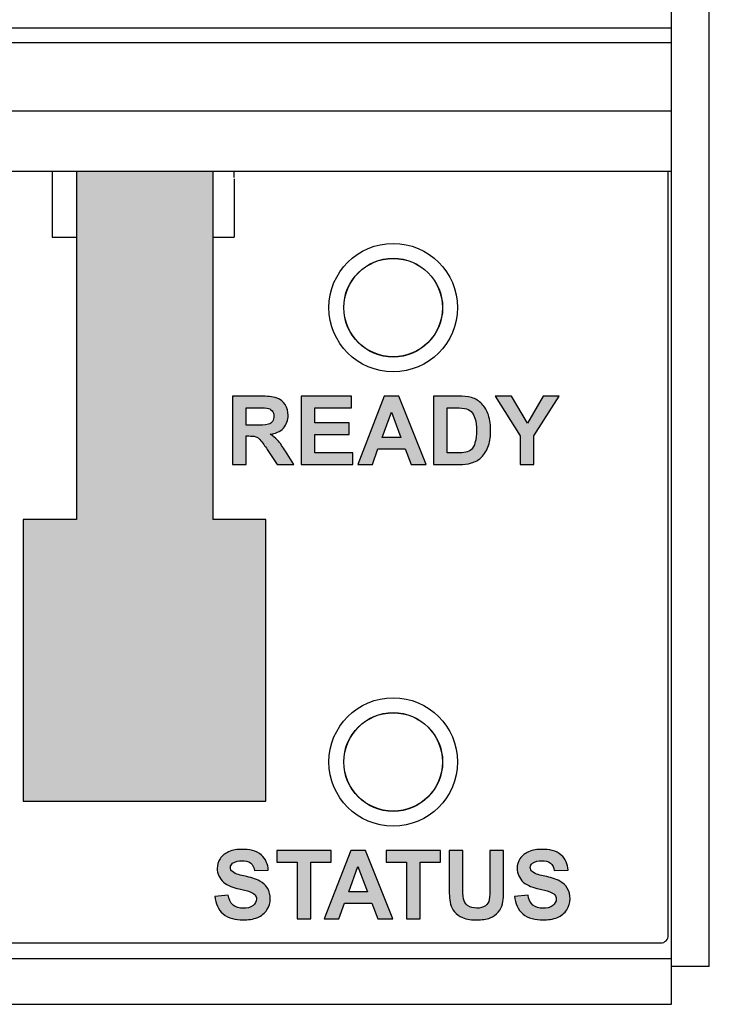
# Model space of a CAD drawing. Units: inches. Extents: x 9.3 to 30, y 49 to 67.4.
# Drawn here: x 20.1 to 21, y 56 to 57.3 of the extents above; entities that cross this region are included whole.
import ezdxf

# ---------------------------------------------------------------- set-up
doc = ezdxf.new("R2010")
doc.units = ezdxf.units.IN
doc.header["$MEASUREMENT"] = 0
for name, color, linetype in [('connectors', 115, 'CONTINUOUS'), ('Label', 30, 'CONTINUOUS'), ('Part', 1, 'CONTINUOUS')]:
    doc.layers.add(name, color=color, linetype=linetype)

msp = doc.modelspace()

# ---------------------------------------------------------------- hatches: boundary and pattern name
at = {"layer": 'connectors'}
msp.add_hatch(color=256, dxfattribs=at).paths.add_polyline_path([(20.3763, 57.1241), (20.1963, 57.1241), (20.1963, 56.6641), (20.1263, 56.6641), (20.1263, 56.2925), (20.4463, 56.2925), (20.4463, 56.6641), (20.3763, 56.6641)])
at = {"layer": 'Label'}
h = msp.add_hatch(color=256, dxfattribs=at)
edge = h.paths.add_edge_path()
edge.add_spline(control_points=[(20.4697, 56.7851), (20.4736, 56.7895), (20.4757, 56.7959), (20.4757, 56.8018)], knot_values=[0, 0, 0, 0, 0.017778, 0.017778, 0.017778, 0.017778], degree=3, periodic=0)
edge.add_spline(control_points=[(20.4757, 56.8018), (20.4757, 56.8067), (20.4743, 56.8119), (20.4717, 56.816)], knot_values=[0, 0, 0, 0, 0.014703, 0.014703, 0.014703, 0.014703], degree=3, periodic=0)
edge.add_spline(control_points=[(20.4717, 56.816), (20.4693, 56.8198), (20.4655, 56.8231), (20.4612, 56.8246)], knot_values=[0, 0, 0, 0, 0.013554, 0.013554, 0.013554, 0.013554], degree=3, periodic=0)
edge.add_spline(control_points=[(20.4612, 56.8246), (20.4546, 56.827), (20.4473, 56.8271), (20.4403, 56.8271)], knot_values=[0, 0, 0, 0, 0.021078, 0.021078, 0.021078, 0.021078], degree=3, periodic=0)
edge.add_line((20.4403, 56.8271), (20.4021, 56.8271))
edge.add_line((20.4021, 56.8271), (20.4021, 56.7371))
edge.add_line((20.4021, 56.7371), (20.4202, 56.7371))
edge.add_line((20.4202, 56.7371), (20.4202, 56.7746))
edge.add_line((20.4202, 56.7746), (20.4239, 56.7746))
edge.add_spline(control_points=[(20.4239, 56.7746), (20.427, 56.7746), (20.4302, 56.7746), (20.4331, 56.7736)], knot_values=[0, 0, 0, 0, 0.009204, 0.009204, 0.009204, 0.009204], degree=3, periodic=0)
edge.add_spline(control_points=[(20.4331, 56.7736), (20.4351, 56.7729), (20.437, 56.7715), (20.4385, 56.7699)], knot_values=[0, 0, 0, 0, 0.006621, 0.006621, 0.006621, 0.006621], degree=3, periodic=0)
edge.add_spline(control_points=[(20.4385, 56.7699), (20.4422, 56.7659), (20.4451, 56.7612), (20.4481, 56.7567)], knot_values=[0, 0, 0, 0, 0.016308, 0.016308, 0.016308, 0.016308], degree=3, periodic=0)
edge.add_line((20.4481, 56.7567), (20.4612, 56.7371))
edge.add_line((20.4612, 56.7371), (20.483, 56.7371))
edge.add_line((20.483, 56.7371), (20.472, 56.7546))
edge.add_spline(control_points=[(20.472, 56.7546), (20.4688, 56.7597), (20.4657, 56.7649), (20.4616, 56.7692)], knot_values=[0, 0, 0, 0, 0.017917, 0.017917, 0.017917, 0.017917], degree=3, periodic=0)
edge.add_spline(control_points=[(20.4616, 56.7692), (20.4588, 56.7722), (20.4554, 56.7747), (20.4519, 56.7768)], knot_values=[0, 0, 0, 0, 0.012289, 0.012289, 0.012289, 0.012289], degree=3, periodic=0)
edge.add_spline(control_points=[(20.4519, 56.7768), (20.4584, 56.7777), (20.4653, 56.7802), (20.4697, 56.7851)], knot_values=[0, 0, 0, 0, 0.019629, 0.019629, 0.019629, 0.019629], degree=3, periodic=0)
edge = h.paths.add_edge_path(flags=16)
edge.add_spline(control_points=[(20.4551, 56.7939), (20.4539, 56.7922), (20.452, 56.7908), (20.45, 56.7901)], knot_values=[0, 0, 0, 0, 0.006363, 0.006363, 0.006363, 0.006363], degree=3, periodic=0)
edge.add_spline(control_points=[(20.45, 56.7901), (20.4448, 56.7884), (20.4391, 56.789), (20.4337, 56.789)], knot_values=[0, 0, 0, 0, 0.016365, 0.016365, 0.016365, 0.016365], degree=3, periodic=0)
edge.add_line((20.4337, 56.789), (20.4202, 56.789))
edge.add_line((20.4202, 56.789), (20.4202, 56.8118))
edge.add_line((20.4202, 56.8118), (20.4344, 56.8118))
edge.add_spline(control_points=[(20.4344, 56.8118), (20.4388, 56.8118), (20.4433, 56.8122), (20.4477, 56.8115)], knot_values=[0, 0, 0, 0, 0.013259, 0.013259, 0.013259, 0.013259], degree=3, periodic=0)
edge.add_spline(control_points=[(20.4477, 56.8115), (20.4502, 56.8111), (20.4528, 56.8099), (20.4545, 56.808)], knot_values=[0, 0, 0, 0, 0.007676, 0.007676, 0.007676, 0.007676], degree=3, periodic=0)
edge.add_spline(control_points=[(20.4545, 56.808), (20.4562, 56.806), (20.4569, 56.8032), (20.4569, 56.8007)], knot_values=[0, 0, 0, 0, 0.007707, 0.007707, 0.007707, 0.007707], degree=3, periodic=0)
edge.add_spline(control_points=[(20.4569, 56.8007), (20.4569, 56.7983), (20.4564, 56.7958), (20.4551, 56.7939)], knot_values=[0, 0, 0, 0, 0.007005, 0.007005, 0.007005, 0.007005], degree=3, periodic=0)
h = msp.add_hatch(color=256, dxfattribs=at)
h.paths.add_polyline_path([(20.5612, 56.7522), (20.511, 56.7522), (20.511, 56.7767), (20.5561, 56.7767), (20.5561, 56.7919), (20.511, 56.7919), (20.511, 56.8118), (20.5595, 56.8118), (20.5595, 56.8271), (20.4928, 56.8271), (20.4928, 56.7371), (20.5612, 56.7371)])
h.paths.add_polyline_path([(20.6218, 56.8271), (20.6026, 56.8271), (20.5675, 56.7371), (20.5868, 56.7371), (20.5942, 56.7575), (20.6302, 56.7575), (20.638, 56.7371), (20.6578, 56.7371)])
h.paths.add_polyline_path([(20.5998, 56.7727), (20.612, 56.8061), (20.6244, 56.7727)], flags=16)
h.paths.add_polyline_path([(20.8, 56.7748), (20.8331, 56.8271), (20.8122, 56.8271), (20.7914, 56.7915), (20.7702, 56.8271), (20.7489, 56.8271), (20.7819, 56.775), (20.7819, 56.7371), (20.8, 56.7371)])
h = msp.add_hatch(color=256, dxfattribs=at)
edge = h.paths.add_edge_path()
edge.add_spline(control_points=[(20.7399, 56.8025), (20.7381, 56.8078), (20.7352, 56.813), (20.7313, 56.817)], knot_values=[0, 0, 0, 0, 0.016942, 0.016942, 0.016942, 0.016942], degree=3, periodic=0)
edge.add_spline(control_points=[(20.7313, 56.817), (20.7276, 56.8209), (20.7228, 56.8238), (20.7177, 56.8253)], knot_values=[0, 0, 0, 0, 0.015876, 0.015876, 0.015876, 0.015876], degree=3, periodic=0)
edge.add_spline(control_points=[(20.7177, 56.8253), (20.7122, 56.8269), (20.7063, 56.8271), (20.7006, 56.8271)], knot_values=[0, 0, 0, 0, 0.017206, 0.017206, 0.017206, 0.017206], degree=3, periodic=0)
edge.add_line((20.7006, 56.8271), (20.6674, 56.8271))
edge.add_line((20.6674, 56.8271), (20.6674, 56.7371))
edge.add_line((20.6674, 56.7371), (20.7016, 56.7371))
edge.add_spline(control_points=[(20.7016, 56.7371), (20.707, 56.7371), (20.7125, 56.7373), (20.7177, 56.739)], knot_values=[0, 0, 0, 0, 0.016195, 0.016195, 0.016195, 0.016195], degree=3, periodic=0)
edge.add_spline(control_points=[(20.7177, 56.739), (20.7223, 56.7405), (20.7269, 56.7428), (20.7304, 56.7462)], knot_values=[0, 0, 0, 0, 0.014646, 0.014646, 0.014646, 0.014646], degree=3, periodic=0)
edge.add_spline(control_points=[(20.7304, 56.7462), (20.7349, 56.7505), (20.7381, 56.7562), (20.7401, 56.7621)], knot_values=[0, 0, 0, 0, 0.01859, 0.01859, 0.01859, 0.01859], degree=3, periodic=0)
edge.add_spline(control_points=[(20.7401, 56.7621), (20.7422, 56.7682), (20.7428, 56.7748), (20.7428, 56.7812)], knot_values=[0, 0, 0, 0, 0.019352, 0.019352, 0.019352, 0.019352], degree=3, periodic=0)
edge.add_spline(control_points=[(20.7428, 56.7812), (20.7428, 56.7884), (20.7422, 56.7957), (20.7399, 56.8025)], knot_values=[0, 0, 0, 0, 0.021445, 0.021445, 0.021445, 0.021445], degree=3, periodic=0)
edge = h.paths.add_edge_path(flags=16)
edge.add_spline(control_points=[(20.7171, 56.8068), (20.7195, 56.8044), (20.7211, 56.8012), (20.7222, 56.798)], knot_values=[0, 0, 0, 0, 0.010127, 0.010127, 0.010127, 0.010127], degree=3, periodic=0)
edge.add_spline(control_points=[(20.7222, 56.798), (20.7239, 56.7929), (20.7241, 56.7874), (20.7241, 56.782)], knot_values=[0, 0, 0, 0, 0.016127, 0.016127, 0.016127, 0.016127], degree=3, periodic=0)
edge.add_spline(control_points=[(20.7241, 56.782), (20.7241, 56.7765), (20.7238, 56.7708), (20.7222, 56.7655)], knot_values=[0, 0, 0, 0, 0.016617, 0.016617, 0.016617, 0.016617], degree=3, periodic=0)
edge.add_spline(control_points=[(20.7222, 56.7655), (20.7213, 56.7623), (20.7199, 56.759), (20.7174, 56.7568)], knot_values=[0, 0, 0, 0, 0.0099, 0.0099, 0.0099, 0.0099], degree=3, periodic=0)
edge.add_spline(control_points=[(20.7174, 56.7568), (20.7154, 56.755), (20.7128, 56.7538), (20.7101, 56.7531)], knot_values=[0, 0, 0, 0, 0.008221, 0.008221, 0.008221, 0.008221], degree=3, periodic=0)
edge.add_spline(control_points=[(20.7101, 56.7531), (20.7066, 56.7522), (20.7028, 56.7522), (20.6991, 56.7522)], knot_values=[0, 0, 0, 0, 0.011027, 0.011027, 0.011027, 0.011027], degree=3, periodic=0)
edge.add_line((20.6991, 56.7522), (20.6856, 56.7522))
edge.add_line((20.6856, 56.7522), (20.6856, 56.8118))
edge.add_line((20.6856, 56.8118), (20.6937, 56.8118))
edge.add_spline(control_points=[(20.6937, 56.8118), (20.6987, 56.8118), (20.7038, 56.812), (20.7086, 56.811)], knot_values=[0, 0, 0, 0, 0.014942, 0.014942, 0.014942, 0.014942], degree=3, periodic=0)
edge.add_spline(control_points=[(20.7086, 56.811), (20.7117, 56.8103), (20.7148, 56.8089), (20.7171, 56.8068)], knot_values=[0, 0, 0, 0, 0.009416, 0.009416, 0.009416, 0.009416], degree=3, periodic=0)
h = msp.add_hatch(color=256, dxfattribs=at)
h.paths.add_polyline_path([(20.6499, 56.2119), (20.6766, 56.2119), (20.6766, 56.2271), (20.605, 56.2271), (20.605, 56.2119), (20.6318, 56.2119), (20.6318, 56.1371), (20.6499, 56.1371)])
edge = h.paths.add_edge_path()
edge.add_spline(control_points=[(20.707, 56.1633), (20.706, 56.1682), (20.7063, 56.1734), (20.7063, 56.1784)], knot_values=[0, 0, 0, 0, 0.01506, 0.01506, 0.01506, 0.01506], degree=3, periodic=0)
edge.add_line((20.7063, 56.1784), (20.7063, 56.2271))
edge.add_line((20.7063, 56.2271), (20.6882, 56.2271))
edge.add_line((20.6882, 56.2271), (20.6882, 56.1791))
edge.add_spline(control_points=[(20.6882, 56.1791), (20.6882, 56.1715), (20.6882, 56.1637), (20.6899, 56.1563)], knot_values=[0, 0, 0, 0, 0.02291, 0.02291, 0.02291, 0.02291], degree=3, periodic=0)
edge.add_spline(control_points=[(20.6899, 56.1563), (20.6908, 56.1526), (20.6927, 56.1492), (20.695, 56.1463)], knot_values=[0, 0, 0, 0, 0.011234, 0.011234, 0.011234, 0.011234], degree=3, periodic=0)
edge.add_spline(control_points=[(20.695, 56.1463), (20.6978, 56.1429), (20.7016, 56.1403), (20.7056, 56.1386)], knot_values=[0, 0, 0, 0, 0.013034, 0.013034, 0.013034, 0.013034], degree=3, periodic=0)
edge.add_spline(control_points=[(20.7056, 56.1386), (20.7116, 56.1359), (20.7185, 56.1356), (20.7251, 56.1356)], knot_values=[0, 0, 0, 0, 0.019797, 0.019797, 0.019797, 0.019797], degree=3, periodic=0)
edge.add_spline(control_points=[(20.7251, 56.1356), (20.731, 56.1356), (20.737, 56.1361), (20.7424, 56.1383)], knot_values=[0, 0, 0, 0, 0.017515, 0.017515, 0.017515, 0.017515], degree=3, periodic=0)
edge.add_spline(control_points=[(20.7424, 56.1383), (20.7464, 56.1399), (20.7502, 56.1424), (20.753, 56.1457)], knot_values=[0, 0, 0, 0, 0.012869, 0.012869, 0.012869, 0.012869], degree=3, periodic=0)
edge.add_spline(control_points=[(20.753, 56.1457), (20.7557, 56.1488), (20.7576, 56.1529), (20.7585, 56.1569)], knot_values=[0, 0, 0, 0, 0.01255, 0.01255, 0.01255, 0.01255], degree=3, periodic=0)
edge.add_spline(control_points=[(20.7585, 56.1569), (20.7601, 56.1644), (20.7599, 56.1722), (20.7599, 56.1799)], knot_values=[0, 0, 0, 0, 0.022947, 0.022947, 0.022947, 0.022947], degree=3, periodic=0)
edge.add_line((20.7599, 56.1799), (20.7599, 56.2271))
edge.add_line((20.7599, 56.2271), (20.7418, 56.2271))
edge.add_line((20.7418, 56.2271), (20.7418, 56.1773))
edge.add_spline(control_points=[(20.7418, 56.1773), (20.7418, 56.1722), (20.7418, 56.1671), (20.7409, 56.1621)], knot_values=[0, 0, 0, 0, 0.015304, 0.015304, 0.015304, 0.015304], degree=3, periodic=0)
edge.add_spline(control_points=[(20.7409, 56.1621), (20.7404, 56.1591), (20.7386, 56.1562), (20.7362, 56.1543)], knot_values=[0, 0, 0, 0, 0.0091, 0.0091, 0.0091, 0.0091], degree=3, periodic=0)
edge.add_spline(control_points=[(20.7362, 56.1543), (20.7331, 56.1518), (20.7286, 56.1511), (20.7246, 56.1511)], knot_values=[0, 0, 0, 0, 0.01207, 0.01207, 0.01207, 0.01207], degree=3, periodic=0)
edge.add_spline(control_points=[(20.7246, 56.1511), (20.7204, 56.1511), (20.7159, 56.1519), (20.7125, 56.1544)], knot_values=[0, 0, 0, 0, 0.012481, 0.012481, 0.012481, 0.012481], degree=3, periodic=0)
edge.add_spline(control_points=[(20.7125, 56.1544), (20.7097, 56.1565), (20.7077, 56.1599), (20.707, 56.1633)], knot_values=[0, 0, 0, 0, 0.010485, 0.010485, 0.010485, 0.010485], degree=3, periodic=0)
edge = h.paths.add_edge_path()
edge.add_spline(control_points=[(20.8341, 56.1868), (20.828, 56.19), (20.8212, 56.1917), (20.8145, 56.1933)], knot_values=[0, 0, 0, 0, 0.020637, 0.020637, 0.020637, 0.020637], degree=3, periodic=0)
edge.add_spline(control_points=[(20.8145, 56.1933), (20.8088, 56.1947), (20.8023, 56.1955), (20.7978, 56.1993)], knot_values=[0, 0, 0, 0, 0.017766, 0.017766, 0.017766, 0.017766], degree=3, periodic=0)
edge.add_spline(control_points=[(20.7978, 56.1993), (20.7962, 56.2006), (20.7951, 56.2027), (20.7951, 56.2048)], knot_values=[0, 0, 0, 0, 0.006116, 0.006116, 0.006116, 0.006116], degree=3, periodic=0)
edge.add_spline(control_points=[(20.7951, 56.2048), (20.7951, 56.2069), (20.7963, 56.2091), (20.798, 56.2104)], knot_values=[0, 0, 0, 0, 0.006292, 0.006292, 0.006292, 0.006292], degree=3, periodic=0)
edge.add_spline(control_points=[(20.798, 56.2104), (20.8015, 56.2129), (20.8061, 56.2136), (20.8104, 56.2136)], knot_values=[0, 0, 0, 0, 0.012824, 0.012824, 0.012824, 0.012824], degree=3, periodic=0)
edge.add_spline(control_points=[(20.8104, 56.2136), (20.8144, 56.2136), (20.8188, 56.213), (20.8219, 56.2105)], knot_values=[0, 0, 0, 0, 0.011884, 0.011884, 0.011884, 0.011884], degree=3, periodic=0)
edge.add_spline(control_points=[(20.8219, 56.2105), (20.8248, 56.2083), (20.8263, 56.2043), (20.8269, 56.2006)], knot_values=[0, 0, 0, 0, 0.011147, 0.011147, 0.011147, 0.011147], degree=3, periodic=0)
edge.add_line((20.8269, 56.2006), (20.8451, 56.2014))
edge.add_spline(control_points=[(20.8451, 56.2014), (20.8448, 56.2087), (20.8415, 56.2165), (20.8361, 56.2212)], knot_values=[0, 0, 0, 0, 0.021777, 0.021777, 0.021777, 0.021777], degree=3, periodic=0)
edge.add_spline(control_points=[(20.8361, 56.2212), (20.8294, 56.227), (20.8194, 56.2287), (20.8106, 56.2287)], knot_values=[0, 0, 0, 0, 0.026529, 0.026529, 0.026529, 0.026529], degree=3, periodic=0)
edge.add_spline(control_points=[(20.8106, 56.2287), (20.8046, 56.2287), (20.7984, 56.2279), (20.7928, 56.2255)], knot_values=[0, 0, 0, 0, 0.018016, 0.018016, 0.018016, 0.018016], degree=3, periodic=0)
edge.add_spline(control_points=[(20.7928, 56.2255), (20.7884, 56.2236), (20.7842, 56.2204), (20.7816, 56.2164)], knot_values=[0, 0, 0, 0, 0.014488, 0.014488, 0.014488, 0.014488], degree=3, periodic=0)
edge.add_spline(control_points=[(20.7816, 56.2164), (20.7792, 56.2126), (20.7777, 56.208), (20.7777, 56.2035)], knot_values=[0, 0, 0, 0, 0.013401, 0.013401, 0.013401, 0.013401], degree=3, periodic=0)
edge.add_spline(control_points=[(20.7777, 56.2035), (20.7777, 56.1969), (20.7811, 56.1898), (20.786, 56.1854)], knot_values=[0, 0, 0, 0, 0.019929, 0.019929, 0.019929, 0.019929], degree=3, periodic=0)
edge.add_spline(control_points=[(20.786, 56.1854), (20.7916, 56.1804), (20.7993, 56.1783), (20.8065, 56.1765)], knot_values=[0, 0, 0, 0, 0.022368, 0.022368, 0.022368, 0.022368], degree=3, periodic=0)
edge.add_spline(control_points=[(20.8065, 56.1765), (20.8114, 56.1753), (20.8163, 56.1743), (20.8211, 56.1726)], knot_values=[0, 0, 0, 0, 0.015069, 0.015069, 0.015069, 0.015069], degree=3, periodic=0)
edge.add_spline(control_points=[(20.8211, 56.1726), (20.8235, 56.1717), (20.826, 56.1706), (20.8276, 56.1687)], knot_values=[0, 0, 0, 0, 0.007598, 0.007598, 0.007598, 0.007598], degree=3, periodic=0)
edge.add_spline(control_points=[(20.8276, 56.1687), (20.8288, 56.1672), (20.8295, 56.1652), (20.8295, 56.1633)], knot_values=[0, 0, 0, 0, 0.005728, 0.005728, 0.005728, 0.005728], degree=3, periodic=0)
edge.add_spline(control_points=[(20.8295, 56.1633), (20.8295, 56.16), (20.8275, 56.1566), (20.825, 56.1546)], knot_values=[0, 0, 0, 0, 0.009802, 0.009802, 0.009802, 0.009802], degree=3, periodic=0)
edge.add_spline(control_points=[(20.825, 56.1546), (20.8215, 56.1516), (20.8164, 56.1509), (20.8118, 56.1509)], knot_values=[0, 0, 0, 0, 0.013704, 0.013704, 0.013704, 0.013704], degree=3, periodic=0)
edge.add_spline(control_points=[(20.8118, 56.1509), (20.8072, 56.1509), (20.8021, 56.152), (20.7986, 56.155)], knot_values=[0, 0, 0, 0, 0.013853, 0.013853, 0.013853, 0.013853], degree=3, periodic=0)
edge.add_spline(control_points=[(20.7986, 56.155), (20.7949, 56.1582), (20.793, 56.1633), (20.7922, 56.1681)], knot_values=[0, 0, 0, 0, 0.014588, 0.014588, 0.014588, 0.014588], degree=3, periodic=0)
edge.add_line((20.7922, 56.1681), (20.7745, 56.1664))
edge.add_spline(control_points=[(20.7745, 56.1664), (20.7755, 56.158), (20.779, 56.1489), (20.7854, 56.1434)], knot_values=[0, 0, 0, 0, 0.025492, 0.025492, 0.025492, 0.025492], degree=3, periodic=0)
edge.add_spline(control_points=[(20.7854, 56.1434), (20.7923, 56.1374), (20.8025, 56.1355), (20.8116, 56.1355)], knot_values=[0, 0, 0, 0, 0.027375, 0.027375, 0.027375, 0.027375], degree=3, periodic=0)
edge.add_spline(control_points=[(20.8116, 56.1355), (20.8182, 56.1355), (20.8251, 56.1363), (20.8312, 56.1388)], knot_values=[0, 0, 0, 0, 0.019843, 0.019843, 0.019843, 0.019843], degree=3, periodic=0)
edge.add_spline(control_points=[(20.8312, 56.1388), (20.8361, 56.1408), (20.8406, 56.1444), (20.8434, 56.1489)], knot_values=[0, 0, 0, 0, 0.015769, 0.015769, 0.015769, 0.015769], degree=3, periodic=0)
edge.add_spline(control_points=[(20.8434, 56.1489), (20.8461, 56.1531), (20.8477, 56.1583), (20.8477, 56.1633)], knot_values=[0, 0, 0, 0, 0.01511, 0.01511, 0.01511, 0.01511], degree=3, periodic=0)
edge.add_spline(control_points=[(20.8477, 56.1633), (20.8477, 56.1683), (20.8466, 56.1735), (20.844, 56.1776)], knot_values=[0, 0, 0, 0, 0.014756, 0.014756, 0.014756, 0.014756], degree=3, periodic=0)
edge.add_spline(control_points=[(20.844, 56.1776), (20.8417, 56.1815), (20.8381, 56.1847), (20.8341, 56.1868)], knot_values=[0, 0, 0, 0, 0.013512, 0.013512, 0.013512, 0.013512], degree=3, periodic=0)
h.paths.add_polyline_path([(20.5776, 56.2271), (20.5584, 56.2271), (20.5233, 56.1371), (20.5426, 56.1371), (20.5501, 56.1576), (20.586, 56.1576), (20.5939, 56.1371), (20.6137, 56.1371)])
h.paths.add_polyline_path([(20.5802, 56.1727), (20.5556, 56.1727), (20.5678, 56.2061)], flags=16)
h.paths.add_polyline_path([(20.5058, 56.2119), (20.5324, 56.2119), (20.5324, 56.2271), (20.4609, 56.2271), (20.4609, 56.2119), (20.4876, 56.2119), (20.4876, 56.1371), (20.5058, 56.1371)])
edge = h.paths.add_edge_path()
edge.add_spline(control_points=[(20.4478, 56.1489), (20.4505, 56.1531), (20.4521, 56.1583), (20.4521, 56.1633)], knot_values=[0, 0, 0, 0, 0.01511, 0.01511, 0.01511, 0.01511], degree=3, periodic=0)
edge.add_spline(control_points=[(20.4521, 56.1633), (20.4521, 56.1683), (20.451, 56.1735), (20.4484, 56.1776)], knot_values=[0, 0, 0, 0, 0.014756, 0.014756, 0.014756, 0.014756], degree=3, periodic=0)
edge.add_spline(control_points=[(20.4484, 56.1776), (20.4461, 56.1815), (20.4425, 56.1847), (20.4385, 56.1868)], knot_values=[0, 0, 0, 0, 0.013512, 0.013512, 0.013512, 0.013512], degree=3, periodic=0)
edge.add_spline(control_points=[(20.4385, 56.1868), (20.4324, 56.19), (20.4256, 56.1917), (20.4189, 56.1933)], knot_values=[0, 0, 0, 0, 0.020637, 0.020637, 0.020637, 0.020637], degree=3, periodic=0)
edge.add_spline(control_points=[(20.4189, 56.1933), (20.4132, 56.1947), (20.4067, 56.1955), (20.4022, 56.1993)], knot_values=[0, 0, 0, 0, 0.017766, 0.017766, 0.017766, 0.017766], degree=3, periodic=0)
edge.add_spline(control_points=[(20.4022, 56.1993), (20.4006, 56.2006), (20.3995, 56.2027), (20.3995, 56.2048)], knot_values=[0, 0, 0, 0, 0.006116, 0.006116, 0.006116, 0.006116], degree=3, periodic=0)
edge.add_spline(control_points=[(20.3995, 56.2048), (20.3995, 56.2069), (20.4007, 56.2091), (20.4024, 56.2104)], knot_values=[0, 0, 0, 0, 0.006292, 0.006292, 0.006292, 0.006292], degree=3, periodic=0)
edge.add_spline(control_points=[(20.4024, 56.2104), (20.4059, 56.2129), (20.4105, 56.2136), (20.4148, 56.2136)], knot_values=[0, 0, 0, 0, 0.012824, 0.012824, 0.012824, 0.012824], degree=3, periodic=0)
edge.add_spline(control_points=[(20.4148, 56.2136), (20.4188, 56.2136), (20.4232, 56.213), (20.4263, 56.2105)], knot_values=[0, 0, 0, 0, 0.011884, 0.011884, 0.011884, 0.011884], degree=3, periodic=0)
edge.add_spline(control_points=[(20.4263, 56.2105), (20.4292, 56.2083), (20.4307, 56.2043), (20.4313, 56.2006)], knot_values=[0, 0, 0, 0, 0.011147, 0.011147, 0.011147, 0.011147], degree=3, periodic=0)
edge.add_line((20.4313, 56.2006), (20.4495, 56.2014))
edge.add_spline(control_points=[(20.4495, 56.2014), (20.4492, 56.2087), (20.4459, 56.2165), (20.4405, 56.2212)], knot_values=[0, 0, 0, 0, 0.021777, 0.021777, 0.021777, 0.021777], degree=3, periodic=0)
edge.add_spline(control_points=[(20.4405, 56.2212), (20.4338, 56.227), (20.4238, 56.2287), (20.415, 56.2287)], knot_values=[0, 0, 0, 0, 0.026529, 0.026529, 0.026529, 0.026529], degree=3, periodic=0)
edge.add_spline(control_points=[(20.415, 56.2287), (20.409, 56.2287), (20.4028, 56.2279), (20.3972, 56.2255)], knot_values=[0, 0, 0, 0, 0.018016, 0.018016, 0.018016, 0.018016], degree=3, periodic=0)
edge.add_spline(control_points=[(20.3972, 56.2255), (20.3928, 56.2236), (20.3886, 56.2204), (20.386, 56.2164)], knot_values=[0, 0, 0, 0, 0.014488, 0.014488, 0.014488, 0.014488], degree=3, periodic=0)
edge.add_spline(control_points=[(20.386, 56.2164), (20.3836, 56.2126), (20.3821, 56.208), (20.3821, 56.2035)], knot_values=[0, 0, 0, 0, 0.013401, 0.013401, 0.013401, 0.013401], degree=3, periodic=0)
edge.add_spline(control_points=[(20.3821, 56.2035), (20.3821, 56.1969), (20.3855, 56.1898), (20.3904, 56.1854)], knot_values=[0, 0, 0, 0, 0.019929, 0.019929, 0.019929, 0.019929], degree=3, periodic=0)
edge.add_spline(control_points=[(20.3904, 56.1854), (20.396, 56.1804), (20.4037, 56.1783), (20.4109, 56.1765)], knot_values=[0, 0, 0, 0, 0.022368, 0.022368, 0.022368, 0.022368], degree=3, periodic=0)
edge.add_spline(control_points=[(20.4109, 56.1765), (20.4158, 56.1753), (20.4207, 56.1743), (20.4255, 56.1726)], knot_values=[0, 0, 0, 0, 0.015069, 0.015069, 0.015069, 0.015069], degree=3, periodic=0)
edge.add_spline(control_points=[(20.4255, 56.1726), (20.4279, 56.1717), (20.4304, 56.1706), (20.432, 56.1687)], knot_values=[0, 0, 0, 0, 0.007598, 0.007598, 0.007598, 0.007598], degree=3, periodic=0)
edge.add_spline(control_points=[(20.432, 56.1687), (20.4332, 56.1672), (20.4339, 56.1652), (20.4339, 56.1633)], knot_values=[0, 0, 0, 0, 0.005728, 0.005728, 0.005728, 0.005728], degree=3, periodic=0)
edge.add_spline(control_points=[(20.4339, 56.1633), (20.4339, 56.16), (20.4319, 56.1566), (20.4294, 56.1546)], knot_values=[0, 0, 0, 0, 0.009802, 0.009802, 0.009802, 0.009802], degree=3, periodic=0)
edge.add_spline(control_points=[(20.4294, 56.1546), (20.4259, 56.1516), (20.4208, 56.1509), (20.4162, 56.1509)], knot_values=[0, 0, 0, 0, 0.013704, 0.013704, 0.013704, 0.013704], degree=3, periodic=0)
edge.add_spline(control_points=[(20.4162, 56.1509), (20.4116, 56.1509), (20.4065, 56.152), (20.403, 56.155)], knot_values=[0, 0, 0, 0, 0.013853, 0.013853, 0.013853, 0.013853], degree=3, periodic=0)
edge.add_spline(control_points=[(20.403, 56.155), (20.3993, 56.1582), (20.3974, 56.1633), (20.3966, 56.1681)], knot_values=[0, 0, 0, 0, 0.014588, 0.014588, 0.014588, 0.014588], degree=3, periodic=0)
edge.add_line((20.3966, 56.1681), (20.3789, 56.1664))
edge.add_spline(control_points=[(20.3789, 56.1664), (20.3799, 56.158), (20.3834, 56.1489), (20.3898, 56.1434)], knot_values=[0, 0, 0, 0, 0.025492, 0.025492, 0.025492, 0.025492], degree=3, periodic=0)
edge.add_spline(control_points=[(20.3898, 56.1434), (20.3967, 56.1374), (20.4069, 56.1355), (20.416, 56.1355)], knot_values=[0, 0, 0, 0, 0.027375, 0.027375, 0.027375, 0.027375], degree=3, periodic=0)
edge.add_spline(control_points=[(20.416, 56.1355), (20.4226, 56.1355), (20.4295, 56.1363), (20.4356, 56.1388)], knot_values=[0, 0, 0, 0, 0.019843, 0.019843, 0.019843, 0.019843], degree=3, periodic=0)
edge.add_spline(control_points=[(20.4356, 56.1388), (20.4405, 56.1408), (20.445, 56.1444), (20.4478, 56.1489)], knot_values=[0, 0, 0, 0, 0.015769, 0.015769, 0.015769, 0.015769], degree=3, periodic=0)

# ---------------------------------------------------------------- linework, layer by layer
at = {"layer": 'connectors', "linetype": 'Continuous'}
for p, q in [((20.1643, 57.1241), (20.1643, 57.0371)), ((20.1963, 57.1241), (20.1963, 56.6641)), ((20.3763, 57.1241), (20.3763, 56.6641)), ((20.4043, 57.1142), (20.4043, 57.0371)), ((20.1643, 57.0371), (20.1963, 57.0371)), ((20.3763, 57.0371), (20.4043, 57.0371)), ((20.1963, 56.6641), (20.1263, 56.6641)), ((20.1263, 56.6641), (20.1263, 56.2925)), ((20.4463, 56.6641), (20.3763, 56.6641)), ((20.4463, 56.2925), (20.4463, 56.6641)), ((20.1263, 56.2925), (20.4463, 56.2925))]:
    msp.add_line(p, q, dxfattribs=at)
msp.add_ellipse((20.4042, 57.1142), major_axis=(0, -0.01), ratio=0.017455, start_param=-3.141593, end_param=-1.756881, dxfattribs=at)
at = {"layer": 'Label', "linetype": 'Continuous'}
for p, q in [((20.4403, 56.8271), (20.4021, 56.8271)), ((20.4021, 56.8271), (20.4021, 56.7371)), ((20.5595, 56.8271), (20.4928, 56.8271)), ((20.4928, 56.8271), (20.4928, 56.7371)), ((20.5595, 56.8118), (20.5595, 56.8271)), ((20.6026, 56.8271), (20.5675, 56.7371)), ((20.6218, 56.8271), (20.6026, 56.8271)), ((20.6578, 56.7371), (20.6218, 56.8271)), ((20.7006, 56.8271), (20.6674, 56.8271)), ((20.6674, 56.8271), (20.6674, 56.7371)), ((20.7702, 56.8271), (20.7489, 56.8271)), ((20.7489, 56.8271), (20.7819, 56.775)), ((20.7914, 56.7915), (20.7702, 56.8271)), ((20.8122, 56.8271), (20.7914, 56.7915)), ((20.8, 56.7748), (20.8331, 56.8271)), ((20.8331, 56.8271), (20.8122, 56.8271)), ((20.4202, 56.8118), (20.4344, 56.8118)), ((20.4202, 56.789), (20.4202, 56.8118)), ((20.511, 56.8118), (20.5595, 56.8118)), ((20.511, 56.7919), (20.511, 56.8118)), ((20.6856, 56.8118), (20.6937, 56.8118)), ((20.6856, 56.7522), (20.6856, 56.8118)), ((20.5998, 56.7727), (20.612, 56.8061)), ((20.612, 56.8061), (20.6244, 56.7727)), ((20.4337, 56.789), (20.4202, 56.789)), ((20.5561, 56.7919), (20.511, 56.7919)), ((20.5561, 56.7767), (20.5561, 56.7919)), ((20.4202, 56.7746), (20.4239, 56.7746)), ((20.4202, 56.7371), (20.4202, 56.7746)), ((20.511, 56.7767), (20.5561, 56.7767)), ((20.511, 56.7522), (20.511, 56.7767)), ((20.6244, 56.7727), (20.5998, 56.7727)), ((20.7819, 56.775), (20.7819, 56.7371)), ((20.8, 56.7371), (20.8, 56.7748)), ((20.4481, 56.7567), (20.4612, 56.7371)), ((20.483, 56.7371), (20.472, 56.7546)), ((20.5612, 56.7522), (20.511, 56.7522)), ((20.5612, 56.7371), (20.5612, 56.7522)), ((20.5868, 56.7371), (20.5942, 56.7575)), ((20.5942, 56.7575), (20.6302, 56.7575)), ((20.6302, 56.7575), (20.638, 56.7371)), ((20.6991, 56.7522), (20.6856, 56.7522)), ((20.4021, 56.7371), (20.4202, 56.7371)), ((20.4612, 56.7371), (20.483, 56.7371)), ((20.4928, 56.7371), (20.5612, 56.7371)), ((20.5675, 56.7371), (20.5868, 56.7371)), ((20.638, 56.7371), (20.6578, 56.7371)), ((20.6674, 56.7371), (20.7016, 56.7371)), ((20.7819, 56.7371), (20.8, 56.7371)), ((20.5324, 56.2271), (20.4609, 56.2271)), ((20.4609, 56.2271), (20.4609, 56.2119)), ((20.5584, 56.2271), (20.5233, 56.1371)), ((20.5324, 56.2119), (20.5324, 56.2271)), ((20.5776, 56.2271), (20.5584, 56.2271)), ((20.6137, 56.1371), (20.5776, 56.2271)), ((20.6766, 56.2271), (20.605, 56.2271)), ((20.605, 56.2271), (20.605, 56.2119)), ((20.6766, 56.2119), (20.6766, 56.2271)), ((20.7063, 56.2271), (20.6882, 56.2271)), ((20.6882, 56.2271), (20.6882, 56.1791)), ((20.7063, 56.1784), (20.7063, 56.2271)), ((20.7599, 56.2271), (20.7418, 56.2271)), ((20.7418, 56.2271), (20.7418, 56.1773)), ((20.7599, 56.1799), (20.7599, 56.2271)), ((20.4609, 56.2119), (20.4876, 56.2119)), ((20.4876, 56.2119), (20.4876, 56.1371)), ((20.5058, 56.2119), (20.5324, 56.2119)), ((20.5058, 56.1371), (20.5058, 56.2119)), ((20.605, 56.2119), (20.6318, 56.2119)), ((20.6318, 56.2119), (20.6318, 56.1371)), ((20.6499, 56.2119), (20.6766, 56.2119)), ((20.6499, 56.1371), (20.6499, 56.2119)), ((20.4313, 56.2006), (20.4495, 56.2014)), ((20.5556, 56.1727), (20.5678, 56.2061)), ((20.5678, 56.2061), (20.5802, 56.1727)), ((20.8269, 56.2006), (20.8451, 56.2014)), ((20.5802, 56.1727), (20.5556, 56.1727)), ((20.3966, 56.1681), (20.3789, 56.1664)), ((20.7922, 56.1681), (20.7745, 56.1664)), ((20.5426, 56.1371), (20.5501, 56.1576)), ((20.5501, 56.1576), (20.586, 56.1576)), ((20.586, 56.1576), (20.5939, 56.1371)), ((20.4876, 56.1371), (20.5058, 56.1371)), ((20.5233, 56.1371), (20.5426, 56.1371)), ((20.5939, 56.1371), (20.6137, 56.1371)), ((20.6318, 56.1371), (20.6499, 56.1371))]:
    msp.add_line(p, q, dxfattribs=at)
for points in [[(20.4612, 56.8246), (20.4546, 56.827), (20.4473, 56.8271), (20.4403, 56.8271)], [(20.4717, 56.816), (20.4693, 56.8198), (20.4655, 56.8231), (20.4612, 56.8246)], [(20.7177, 56.8253), (20.7122, 56.8269), (20.7063, 56.8271), (20.7006, 56.8271)], [(20.7313, 56.817), (20.7276, 56.8209), (20.7228, 56.8238), (20.7177, 56.8253)], [(20.4344, 56.8118), (20.4388, 56.8118), (20.4433, 56.8122), (20.4477, 56.8115)], [(20.4477, 56.8115), (20.4502, 56.8111), (20.4528, 56.8099), (20.4545, 56.808)], [(20.4757, 56.8018), (20.4757, 56.8067), (20.4743, 56.8119), (20.4717, 56.816)], [(20.6937, 56.8118), (20.6987, 56.8118), (20.7038, 56.812), (20.7086, 56.811)], [(20.7086, 56.811), (20.7117, 56.8103), (20.7148, 56.8089), (20.7171, 56.8068)], [(20.7399, 56.8025), (20.7381, 56.8078), (20.7352, 56.813), (20.7313, 56.817)], [(20.4545, 56.808), (20.4562, 56.806), (20.4569, 56.8032), (20.4569, 56.8007)], [(20.4569, 56.8007), (20.4569, 56.7983), (20.4564, 56.7958), (20.4551, 56.7939)], [(20.4697, 56.7851), (20.4736, 56.7895), (20.4757, 56.7959), (20.4757, 56.8018)], [(20.7171, 56.8068), (20.7195, 56.8044), (20.7211, 56.8012), (20.7222, 56.798)], [(20.7222, 56.798), (20.7239, 56.7929), (20.7241, 56.7874), (20.7241, 56.782)], [(20.7428, 56.7812), (20.7428, 56.7884), (20.7422, 56.7957), (20.7399, 56.8025)], [(20.45, 56.7901), (20.4448, 56.7884), (20.4391, 56.789), (20.4337, 56.789)], [(20.4551, 56.7939), (20.4539, 56.7922), (20.452, 56.7908), (20.45, 56.7901)], [(20.4519, 56.7768), (20.4584, 56.7777), (20.4653, 56.7802), (20.4697, 56.7851)], [(20.4239, 56.7746), (20.427, 56.7746), (20.4302, 56.7746), (20.4331, 56.7736)], [(20.4331, 56.7736), (20.4351, 56.7729), (20.437, 56.7715), (20.4385, 56.7699)], [(20.4616, 56.7692), (20.4588, 56.7722), (20.4554, 56.7747), (20.4519, 56.7768)], [(20.7241, 56.782), (20.7241, 56.7765), (20.7238, 56.7708), (20.7222, 56.7655)], [(20.7401, 56.7621), (20.7422, 56.7682), (20.7428, 56.7748), (20.7428, 56.7812)], [(20.4385, 56.7699), (20.4422, 56.7659), (20.4451, 56.7612), (20.4481, 56.7567)], [(20.472, 56.7546), (20.4688, 56.7597), (20.4657, 56.7649), (20.4616, 56.7692)], [(20.7222, 56.7655), (20.7213, 56.7623), (20.7199, 56.759), (20.7174, 56.7568)], [(20.7304, 56.7462), (20.7349, 56.7505), (20.7381, 56.7562), (20.7401, 56.7621)], [(20.7101, 56.7531), (20.7066, 56.7522), (20.7028, 56.7522), (20.6991, 56.7522)], [(20.7174, 56.7568), (20.7154, 56.755), (20.7128, 56.7538), (20.7101, 56.7531)], [(20.7177, 56.739), (20.7223, 56.7405), (20.7269, 56.7428), (20.7304, 56.7462)], [(20.7016, 56.7371), (20.707, 56.7371), (20.7125, 56.7373), (20.7177, 56.739)], [(20.3972, 56.2255), (20.3928, 56.2236), (20.3886, 56.2204), (20.386, 56.2164)], [(20.415, 56.2287), (20.409, 56.2287), (20.4028, 56.2279), (20.3972, 56.2255)], [(20.4405, 56.2212), (20.4338, 56.227), (20.4238, 56.2287), (20.415, 56.2287)], [(20.7928, 56.2255), (20.7884, 56.2236), (20.7842, 56.2204), (20.7816, 56.2164)], [(20.8106, 56.2287), (20.8046, 56.2287), (20.7984, 56.2279), (20.7928, 56.2255)], [(20.8361, 56.2212), (20.8294, 56.227), (20.8194, 56.2287), (20.8106, 56.2287)], [(20.386, 56.2164), (20.3836, 56.2126), (20.3821, 56.208), (20.3821, 56.2035)], [(20.4024, 56.2104), (20.4059, 56.2129), (20.4105, 56.2136), (20.4148, 56.2136)], [(20.4148, 56.2136), (20.4188, 56.2136), (20.4232, 56.213), (20.4263, 56.2105)], [(20.4495, 56.2014), (20.4492, 56.2087), (20.4459, 56.2165), (20.4405, 56.2212)], [(20.7816, 56.2164), (20.7792, 56.2126), (20.7777, 56.208), (20.7777, 56.2035)], [(20.798, 56.2104), (20.8015, 56.2129), (20.8061, 56.2136), (20.8104, 56.2136)], [(20.8104, 56.2136), (20.8144, 56.2136), (20.8188, 56.213), (20.8219, 56.2105)], [(20.8451, 56.2014), (20.8448, 56.2087), (20.8415, 56.2165), (20.8361, 56.2212)], [(20.3821, 56.2035), (20.3821, 56.1969), (20.3855, 56.1898), (20.3904, 56.1854)], [(20.3995, 56.2048), (20.3995, 56.2069), (20.4007, 56.2091), (20.4024, 56.2104)], [(20.4022, 56.1993), (20.4006, 56.2006), (20.3995, 56.2027), (20.3995, 56.2048)], [(20.4189, 56.1933), (20.4132, 56.1947), (20.4067, 56.1955), (20.4022, 56.1993)], [(20.4263, 56.2105), (20.4292, 56.2083), (20.4307, 56.2043), (20.4313, 56.2006)], [(20.7777, 56.2035), (20.7777, 56.1969), (20.7811, 56.1898), (20.786, 56.1854)], [(20.7951, 56.2048), (20.7951, 56.2069), (20.7963, 56.2091), (20.798, 56.2104)], [(20.7978, 56.1993), (20.7962, 56.2006), (20.7951, 56.2027), (20.7951, 56.2048)], [(20.8145, 56.1933), (20.8088, 56.1947), (20.8023, 56.1955), (20.7978, 56.1993)], [(20.8219, 56.2105), (20.8248, 56.2083), (20.8263, 56.2043), (20.8269, 56.2006)], [(20.4385, 56.1868), (20.4324, 56.19), (20.4256, 56.1917), (20.4189, 56.1933)], [(20.4484, 56.1776), (20.4461, 56.1815), (20.4425, 56.1847), (20.4385, 56.1868)], [(20.8341, 56.1868), (20.828, 56.19), (20.8212, 56.1917), (20.8145, 56.1933)], [(20.844, 56.1776), (20.8417, 56.1815), (20.8381, 56.1847), (20.8341, 56.1868)], [(20.3904, 56.1854), (20.396, 56.1804), (20.4037, 56.1783), (20.4109, 56.1765)], [(20.4109, 56.1765), (20.4158, 56.1753), (20.4207, 56.1743), (20.4255, 56.1726)], [(20.4255, 56.1726), (20.4279, 56.1717), (20.4304, 56.1706), (20.432, 56.1687)], [(20.4521, 56.1633), (20.4521, 56.1683), (20.451, 56.1735), (20.4484, 56.1776)], [(20.6882, 56.1791), (20.6882, 56.1715), (20.6882, 56.1637), (20.6899, 56.1563)], [(20.707, 56.1633), (20.706, 56.1682), (20.7063, 56.1734), (20.7063, 56.1784)], [(20.7418, 56.1773), (20.7418, 56.1722), (20.7418, 56.1671), (20.7409, 56.1621)], [(20.7585, 56.1569), (20.7601, 56.1644), (20.7599, 56.1722), (20.7599, 56.1799)], [(20.786, 56.1854), (20.7916, 56.1804), (20.7993, 56.1783), (20.8065, 56.1765)], [(20.8065, 56.1765), (20.8114, 56.1753), (20.8163, 56.1743), (20.8211, 56.1726)], [(20.8211, 56.1726), (20.8235, 56.1717), (20.826, 56.1706), (20.8276, 56.1687)], [(20.8477, 56.1633), (20.8477, 56.1683), (20.8466, 56.1735), (20.844, 56.1776)], [(20.3789, 56.1664), (20.3799, 56.158), (20.3834, 56.1489), (20.3898, 56.1434)], [(20.403, 56.155), (20.3993, 56.1582), (20.3974, 56.1633), (20.3966, 56.1681)], [(20.4339, 56.1633), (20.4339, 56.16), (20.4319, 56.1566), (20.4294, 56.1546)], [(20.432, 56.1687), (20.4332, 56.1672), (20.4339, 56.1652), (20.4339, 56.1633)], [(20.4478, 56.1489), (20.4505, 56.1531), (20.4521, 56.1583), (20.4521, 56.1633)], [(20.7125, 56.1544), (20.7097, 56.1565), (20.7077, 56.1599), (20.707, 56.1633)], [(20.7409, 56.1621), (20.7404, 56.1591), (20.7386, 56.1562), (20.7362, 56.1543)], [(20.7745, 56.1664), (20.7755, 56.158), (20.779, 56.1489), (20.7854, 56.1434)], [(20.7986, 56.155), (20.7949, 56.1582), (20.793, 56.1633), (20.7922, 56.1681)], [(20.8295, 56.1633), (20.8295, 56.16), (20.8275, 56.1566), (20.825, 56.1546)], [(20.8276, 56.1687), (20.8288, 56.1672), (20.8295, 56.1652), (20.8295, 56.1633)], [(20.8434, 56.1489), (20.8461, 56.1531), (20.8477, 56.1583), (20.8477, 56.1633)], [(20.4162, 56.1509), (20.4116, 56.1509), (20.4065, 56.152), (20.403, 56.155)], [(20.4294, 56.1546), (20.4259, 56.1516), (20.4208, 56.1509), (20.4162, 56.1509)], [(20.4356, 56.1388), (20.4405, 56.1408), (20.445, 56.1444), (20.4478, 56.1489)], [(20.6899, 56.1563), (20.6908, 56.1526), (20.6927, 56.1492), (20.695, 56.1463)], [(20.7246, 56.1511), (20.7204, 56.1511), (20.7159, 56.1519), (20.7125, 56.1544)], [(20.7362, 56.1543), (20.7331, 56.1518), (20.7286, 56.1511), (20.7246, 56.1511)], [(20.753, 56.1457), (20.7557, 56.1488), (20.7576, 56.1529), (20.7585, 56.1569)], [(20.8118, 56.1509), (20.8072, 56.1509), (20.8021, 56.152), (20.7986, 56.155)], [(20.825, 56.1546), (20.8215, 56.1516), (20.8164, 56.1509), (20.8118, 56.1509)], [(20.8312, 56.1388), (20.8361, 56.1408), (20.8406, 56.1444), (20.8434, 56.1489)], [(20.3898, 56.1434), (20.3967, 56.1374), (20.4069, 56.1355), (20.416, 56.1355)], [(20.416, 56.1355), (20.4226, 56.1355), (20.4295, 56.1363), (20.4356, 56.1388)], [(20.695, 56.1463), (20.6978, 56.1429), (20.7016, 56.1403), (20.7056, 56.1386)], [(20.7056, 56.1386), (20.7116, 56.1359), (20.7185, 56.1356), (20.7251, 56.1356)], [(20.7251, 56.1356), (20.731, 56.1356), (20.737, 56.1361), (20.7424, 56.1383)], [(20.7424, 56.1383), (20.7464, 56.1399), (20.7502, 56.1424), (20.753, 56.1457)], [(20.7854, 56.1434), (20.7923, 56.1374), (20.8025, 56.1355), (20.8116, 56.1355)], [(20.8116, 56.1355), (20.8182, 56.1355), (20.8251, 56.1363), (20.8312, 56.1388)]]:
    msp.add_open_spline(points, degree=3, dxfattribs=at)
at = {"layer": 'Part', "linetype": 'Continuous'}
for p, q in [((20.9813, 56.0241), (20.9813, 60.5441)), ((21.0313, 56.0741), (21.0313, 60.4741)), ((20.9813, 57.3132), (18.3463, 57.3132)), ((20.9813, 57.294), (18.3413, 57.294)), ((18.3413, 57.2041), (20.9813, 57.2041)), ((20.9813, 57.1241), (18.3413, 57.1241)), ((20.9773, 56.1151), (20.9773, 57.1241)), ((18.3413, 56.1051), (20.9673, 56.1051)), ((20.9813, 56.0841), (18.3413, 56.0841)), ((21.0313, 56.0741), (20.9813, 56.0741)), ((18.3413, 56.0241), (20.9813, 56.0241))]:
    msp.add_line(p, q, dxfattribs=at)
for centre, radius in [((20.6143, 56.9441), 0.0848), ((20.6143, 56.9441), 0.0652), ((20.6143, 56.9441), 0.065), ((20.6143, 56.3441), 0.0848), ((20.6143, 56.3441), 0.0652), ((20.6143, 56.3441), 0.065)]:
    msp.add_circle(centre, radius, dxfattribs=at)
msp.add_ellipse((20.9673, 56.1151), major_axis=(0.00707, -0.00707), ratio=0.999695, start_param=-0.785246, end_param=0.785246, dxfattribs=at)

doc.saveas('drawing.dxf')
